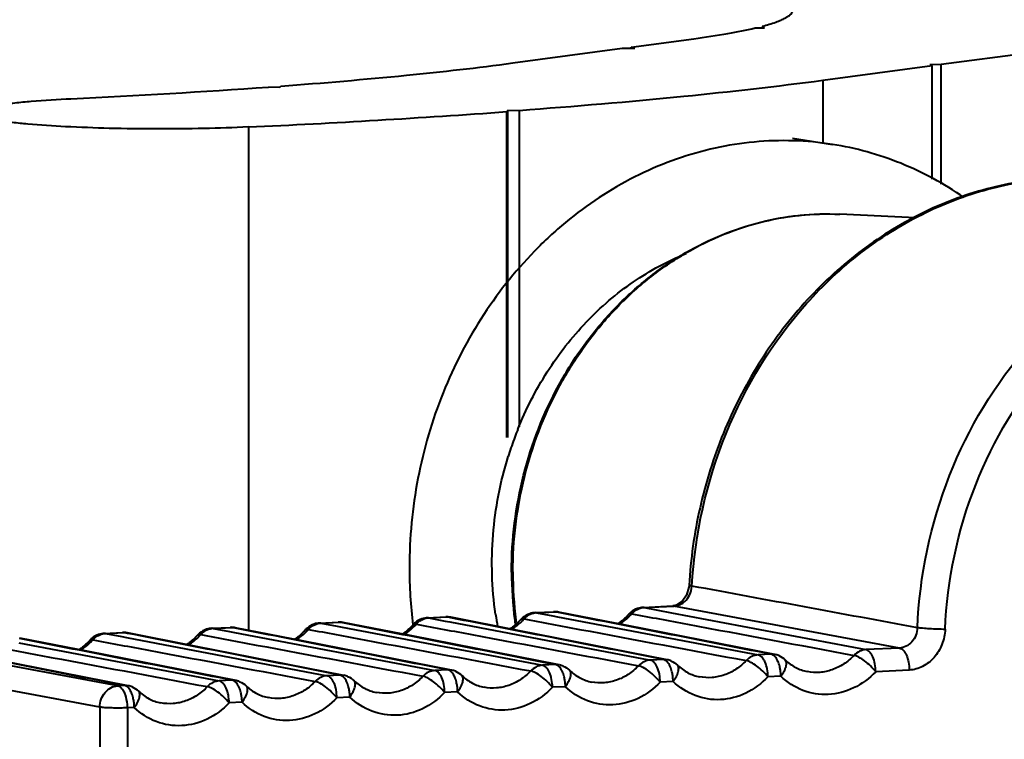
# Model space of a CAD drawing. Units: millimetres. Extents: x 4098 to 7841, y -2687 to 2606.
# Drawn here: x 6952 to 6976, y -1415 to -1398 of the extents above; entities that cross this region are included whole.
import ezdxf

# ---------------------------------------------------------------- set-up
doc = ezdxf.new("R2010")
doc.units = ezdxf.units.MM
doc.header["$LTSCALE"] = 81.675
doc.header["$PDSIZE"] = 0.01
doc.layers.get('0').update_dxf_attribs({"linetype": 'CONTINUOUS', "lineweight": 40})
doc.layers.get('Defpoints').update_dxf_attribs({"color": 27, "linetype": 'CONTINUOUS', "lineweight": 13})
doc.layers.add('dim', color=50, linetype='CONTINUOUS', lineweight=25)
doc.styles.add('ISO', font='ISOCP.SHX', dxfattribs={"bigfont": 'gbcbig.shx'})
doc.dimstyles.new('DIMSTYLE_1_4991', dxfattribs={"dimtxt": 30, "dimasz": 24, "dimexe": 7.5, "dimexo": 7.5, "dimgap": 9, "dimtad": 1, "dimdec": 0, "dimdsep": 46, "dimtxsty": 'ISO', "dimblk": '_FILLED', "dimblk1": '_FILLED', "dimblk2": '_FILLED', "dimcen": 0.09, "dimadec": 1, "dimazin": 2, "dimtp": 0.01, "dimtm": 0.01, "dimtfac": 1, "dimtmove": 0, "dimatfit": 0, "dimldrblk": '_FILLED', "dimfxl": 0, "dimtolj": 1, "dimarcsym": 0})

# ---------------------------------------------------------------- blocks, each defined once
blk = doc.blocks.new('_FILLED')
at = {"color": 0, "linetype": 'ByBlock'}
blk.add_solid([(0, 0), (-1, 0.2), (-1, -0.2)], dxfattribs=at)
blk = doc.blocks.new('*D60')
at = {"layer": 'Defpoints', "color": 0}
for p in [(6710.497, -841.556), (7010.432, -841.556), (6867.651, -1427.195)]:
    blk.add_point(p, dxfattribs=at)
at = {"layer": 'dim', "color": 0, "lineweight": -2}
for p, q in [((7002.932, -841.556), (6702.997, -841.556)), ((6710.497, -1403.195), (6710.497, -865.556)), ((6860.151, -1427.195), (6702.997, -1427.195))]:
    blk.add_line(p, q, dxfattribs=at)
at = {"layer": 'dim', "color": 0, "lineweight": -2, "xscale": 24, "yscale": 24, "zscale": 24}
for p, rotation in [((6710.497, -841.556), 90), ((6710.497, -1427.195), 270)]:
    blk.add_blockref('_FILLED', p, dxfattribs=dict(at, rotation=rotation))
at = {"layer": 'dim', "color": 0, "insert": (6661.497, -1134.375), "char_height": 30, "attachment_point": 5, "rotation": 90, "style": 'ISO'}
blk.add_mtext("\\A1;22.4''\\P569mm", dxfattribs=at)
blk = doc.blocks.new('*D61')
at = {"layer": 'Defpoints', "color": 0}
for p in [(6792.664, -1337.482), (7194.724, -1337.878), (7194.724, -1548.873)]:
    blk.add_point(p, dxfattribs=at)
at = {"layer": 'dim', "color": 0, "lineweight": -2}
for p, q in [((6792.664, -1344.982), (6792.664, -1556.373)), ((7194.724, -1345.378), (7194.724, -1556.373)), ((6816.664, -1548.873), (7170.724, -1548.873))]:
    blk.add_line(p, q, dxfattribs=at)
at = {"layer": 'dim', "color": 0, "lineweight": -2, "xscale": 24, "yscale": 24, "zscale": 24, "rotation": 180}
blk.add_blockref('_FILLED', (6792.664, -1548.873), dxfattribs=at)
at = {"layer": 'dim', "color": 0, "lineweight": -2, "xscale": 24, "yscale": 24, "zscale": 24}
blk.add_blockref('_FILLED', (7194.724, -1548.873), dxfattribs=at)
at = {"layer": 'dim', "color": 0, "insert": (6995.05, -1499.873), "char_height": 30, "attachment_point": 5, "style": 'ISO'}
blk.add_mtext("\\A1;15.7''\\P400mm", dxfattribs=at)

msp = doc.modelspace()

# ---------------------------------------------------------------- linework, layer by layer
for p, q in [((6970.062, -1397.838), (6970.282, -1397.836)), ((6970.282, -1397.836), (6970.235, -1397.795)), ((6970.235, -1397.795), (6970.235, -1397.836)), ((6981.827, -1397.759), (6974.588, -1398.731)), ((6967.04, -1398.303), (6968.563, -1398.099)), ((6967.127, -1398.331), (6967.04, -1398.303)), ((6967.04, -1398.331), (6967.04, -1398.303)), ((6964.16, -1398.69), (6966.822, -1398.333)), ((6966.822, -1398.333), (6967.127, -1398.331)), ((6974.37, -1398.76), (6971.708, -1399.117)), ((6974.588, -1398.731), (6974.311, -1398.736)), ((6974.311, -1398.736), (6974.37, -1398.76)), ((6974.37, -1401.516), (6974.37, -1398.76)), ((6974.588, -1401.641), (6974.588, -1398.731)), ((6958.206, -1399.274), (6958.489, -1399.277)), ((6958.489, -1399.277), (6958.513, -1399.252)), ((6971.708, -1399.117), (6971.708, -1400.636)), ((6964.04, -1399.848), (6964.015, -1399.874)), ((6964.015, -1407.802), (6964.015, -1399.874)), ((6964.32, -1399.851), (6964.04, -1399.848)), ((6964.04, -1407.802), (6964.04, -1399.848)), ((6964.32, -1407.544), (6964.32, -1399.851)), ((6957.72, -1400.248), (6957.72, -1412.499)), ((6970.968, -1400.52), (6971.938, -1400.673)), ((6973.965, -1402.462), (6972.118, -1402.371)), ((6964.127, -1411.083), (6964.127, -1411.068)), ((6968.445, -1411.447), (6968.389, -1411.64)), ((6968.449, -1411.404), (6968.445, -1411.447)), ((6968.449, -1411.404), (6968.516, -1411.422)), ((6968.389, -1411.64), (6968.281, -1411.795)), ((6967.328, -1411.941), (6968.052, -1411.906)), ((6967.328, -1411.941), (6967.356, -1411.943)), ((6967.356, -1411.943), (6968.08, -1411.909)), ((6967.356, -1411.943), (6968.021, -1412.07)), ((6968.144, -1411.887), (6968.051, -1411.906)), ((6968.052, -1411.906), (6968.08, -1411.909)), ((6973.571, -1412.931), (6968.08, -1411.909)), ((6968.281, -1411.795), (6968.144, -1411.887)), ((6962.08, -1412.195), (6962.526, -1412.173)), ((6962.08, -1412.195), (6962.108, -1412.197)), ((6962.108, -1412.197), (6962.555, -1412.175)), ((6962.108, -1412.197), (6962.508, -1412.273)), ((6962.526, -1412.173), (6962.647, -1412.182)), ((6962.645, -1412.193), (6962.555, -1412.175)), ((6964.32, -1412.51), (6962.647, -1412.182)), ((6964.704, -1412.068), (6965.15, -1412.047)), ((6964.704, -1412.068), (6964.732, -1412.07)), ((6964.732, -1412.07), (6965.179, -1412.049)), ((6964.732, -1412.07), (6965.131, -1412.146)), ((6965.131, -1412.146), (6965.249, -1412.169)), ((6965.15, -1412.047), (6965.271, -1412.055)), ((6965.269, -1412.066), (6965.179, -1412.049)), ((6965.249, -1412.169), (6970.131, -1413.097)), ((6966.944, -1412.384), (6965.271, -1412.055)), ((6968.021, -1412.07), (6972.754, -1412.97)), ((6956.832, -1412.448), (6957.279, -1412.427)), ((6956.832, -1412.448), (6956.861, -1412.451)), ((6956.861, -1412.451), (6957.307, -1412.429)), ((6956.861, -1412.451), (6957.26, -1412.526)), ((6957.279, -1412.427), (6957.307, -1412.429)), ((6957.307, -1412.429), (6957.399, -1412.436)), ((6957.397, -1412.447), (6957.307, -1412.429)), ((6959.072, -1412.764), (6957.399, -1412.436)), ((6959.456, -1412.322), (6959.903, -1412.3)), ((6959.456, -1412.322), (6959.484, -1412.324)), ((6959.484, -1412.324), (6959.931, -1412.302)), ((6959.484, -1412.324), (6959.884, -1412.4)), ((6959.884, -1412.4), (6960.001, -1412.422)), ((6959.903, -1412.3), (6959.931, -1412.302)), ((6959.931, -1412.302), (6960.023, -1412.309)), ((6960.021, -1412.32), (6959.931, -1412.302)), ((6960.001, -1412.422), (6964.883, -1413.35)), ((6961.696, -1412.637), (6960.023, -1412.309)), ((6962.508, -1412.273), (6962.625, -1412.295)), ((6962.625, -1412.295), (6967.507, -1413.224)), ((6970.538, -1413.088), (6966.944, -1412.384)), ((6953.825, -1413.017), (6952.151, -1412.689)), ((6954.208, -1412.575), (6954.655, -1412.554)), ((6954.208, -1412.575), (6954.237, -1412.577)), ((6954.237, -1412.577), (6954.683, -1412.556)), ((6954.237, -1412.577), (6954.636, -1412.653)), ((6954.636, -1412.653), (6954.754, -1412.676)), ((6954.655, -1412.554), (6954.683, -1412.556)), ((6954.683, -1412.556), (6954.775, -1412.562)), ((6954.773, -1412.573), (6954.683, -1412.556)), ((6954.754, -1412.676), (6959.635, -1413.604)), ((6956.448, -1412.891), (6954.775, -1412.562)), ((6957.26, -1412.526), (6957.378, -1412.549)), ((6957.378, -1412.549), (6962.259, -1413.477)), ((6965.29, -1413.342), (6961.696, -1412.637)), ((6967.914, -1413.215), (6964.32, -1412.51)), ((6954.538, -1413.85), (6949.037, -1412.829)), ((6952.13, -1412.802), (6957.011, -1413.731)), ((6960.043, -1413.595), (6956.448, -1412.891)), ((6962.666, -1413.469), (6959.072, -1412.764)), ((6973.571, -1412.931), (6972.754, -1412.97)), ((6954.795, -1413.849), (6951.201, -1413.144)), ((6957.419, -1413.722), (6953.825, -1413.017)), ((6970.446, -1413.082), (6970.131, -1413.097)), ((6970.538, -1413.088), (6970.446, -1413.082)), ((6954.1, -1414.369), (6948.599, -1413.348)), ((6965.198, -1413.335), (6964.883, -1413.35)), ((6965.29, -1413.342), (6965.198, -1413.335)), ((6967.822, -1413.208), (6967.507, -1413.224)), ((6967.914, -1413.215), (6967.822, -1413.208)), ((6968.164, -1413.345), (6968.164, -1413.345)), ((6970.788, -1413.218), (6970.788, -1413.218)), ((6959.951, -1413.589), (6959.635, -1413.604)), ((6960.043, -1413.595), (6959.951, -1413.589)), ((6962.574, -1413.462), (6962.259, -1413.477)), ((6962.666, -1413.469), (6962.574, -1413.462)), ((6962.916, -1413.598), (6962.916, -1413.598)), ((6965.54, -1413.472), (6965.54, -1413.472)), ((6970.684, -1413.617), (6970.369, -1413.632)), ((6973.81, -1413.466), (6972.993, -1413.506)), ((6954.703, -1413.842), (6954.538, -1413.85)), ((6954.795, -1413.849), (6954.703, -1413.842)), ((6957.327, -1413.715), (6957.011, -1413.731)), ((6957.419, -1413.722), (6957.327, -1413.715)), ((6957.669, -1413.852), (6957.669, -1413.852)), ((6960.292, -1413.725), (6960.292, -1413.725)), ((6965.437, -1413.871), (6965.121, -1413.886)), ((6968.06, -1413.744), (6967.745, -1413.759)), ((6955.045, -1413.979), (6955.045, -1413.979)), ((6960.189, -1414.124), (6959.873, -1414.139)), ((6962.813, -1413.997), (6962.497, -1414.013)), ((6954.1, -1414.369), (6954.1, -1423.352)), ((6954.941, -1414.378), (6954.776, -1414.386)), ((6954.776, -1414.386), (6954.776, -1423.369)), ((6957.565, -1414.251), (6957.249, -1414.266))]:
    msp.add_line(p, q)
for centre, radius, start, end in [((6943.892, -1198.671), 201.114, 272.70988, 274.08156), ((6946.37, -1156.145), 244.367, 272.66213, 274.14077), ((6972.314, -1410.829), 8.656, 158.4915, 159.8564), ((6972.297, -1410.822), 8.637, 158.1707, 158.4912), ((6972.379, -1410.852), 8.725, 159.86, 162.7899), ((6972.892, -1410.975), 11.253, 179.9958, 187.0975), ((6973.501, -1411.07), 9.373, 180.0777, 187.2732), ((6973.57, -1411.081), 9.412, 179.9915, 187.1623), ((6967.352, -1412.444), 0.503, 92.8136, 108.5593), ((6967.375, -1412.327), 0.384, 92.8292, 96.8853), ((6968.062, -1411.513), 0.396, 272.658, 279.9874), ((6962.105, -1412.697), 0.503, 92.8136, 108.5593), ((6962.127, -1412.58), 0.384, 92.8292, 96.8853), ((6962.551, -1412.673), 0.5, 89.5176, 92.7651), ((6962.55, -1412.674), 0.501, 78.9112, 89.5061), ((6972.091, -1410.903), 8.439, 188.2023, 190.3095), ((6964.73, -1412.57), 0.503, 130.9698, 138.705), ((6963.464, -1411.376), 1.284, 315.6278, 318.7308), ((6964.728, -1412.571), 0.503, 92.8136, 108.5593), ((6964.751, -1412.454), 0.384, 92.8292, 96.8853), ((6965.174, -1412.546), 0.5, 89.5176, 92.7651), ((6965.174, -1412.547), 0.501, 78.9112, 89.5061), ((6967.354, -1412.443), 0.503, 130.9698, 138.705), ((6967.007, -1412.139), 0.0418, 128.2506, 138.7006), ((6966.088, -1411.249), 1.284, 315.6278, 318.7308), ((6956.857, -1412.951), 0.503, 92.8136, 108.5593), ((6956.879, -1412.834), 0.384, 92.8292, 96.8853), ((6957.303, -1412.927), 0.5, 89.5176, 92.7651), ((6957.303, -1412.927), 0.501, 78.9112, 89.5061), ((6959.482, -1412.823), 0.503, 130.9698, 138.705), ((6959.481, -1412.824), 0.503, 92.8136, 108.5593), ((6959.503, -1412.707), 0.384, 92.8292, 96.8853), ((6959.927, -1412.8), 0.5, 89.5176, 92.7651), ((6959.927, -1412.801), 0.501, 78.9112, 89.5061), ((6962.106, -1412.696), 0.503, 130.9698, 138.705), ((6961.76, -1412.392), 0.0418, 128.2506, 138.7006), ((6960.84, -1411.503), 1.284, 315.6278, 318.7308), ((6963.55, -1411.487), 1.143, 300.2151, 301.4157), ((6973.394, -1411.082), 9.266, 187.2798, 187.7604), ((6973.469, -1411.093), 9.311, 187.1687, 187.5056), ((6964.383, -1412.265), 0.0418, 128.2506, 138.7006), ((6966.174, -1411.361), 1.143, 300.2151, 301.4157), ((6954.234, -1413.077), 0.503, 130.9698, 138.705), ((6954.233, -1413.078), 0.503, 92.8136, 108.5593), ((6954.256, -1412.961), 0.384, 92.8292, 96.8853), ((6954.679, -1413.053), 0.5, 89.5176, 92.7651), ((6954.679, -1413.054), 0.501, 78.9112, 89.5061), ((6956.858, -1412.95), 0.503, 130.9698, 138.705), ((6956.512, -1412.646), 0.0418, 128.2506, 138.7006), ((6955.593, -1411.756), 1.284, 315.6278, 318.7308), ((6959.136, -1412.519), 0.0418, 128.2506, 138.7006), ((6958.217, -1411.63), 1.284, 315.6278, 318.7308), ((6960.926, -1411.614), 1.143, 300.2151, 301.4157), ((6953.888, -1412.772), 0.0418, 128.2506, 138.7006), ((6952.969, -1411.883), 1.284, 315.6278, 318.7308), ((6955.679, -1411.868), 1.143, 300.2151, 301.4157), ((6958.303, -1411.741), 1.143, 300.2151, 301.4157), ((6953.055, -1411.994), 1.143, 300.2151, 301.4157), ((6970.441, -1413.58), 0.502, 67.7387, 78.8929), ((6965.194, -1413.834), 0.502, 67.7387, 78.8929), ((6967.818, -1413.707), 0.502, 67.7387, 78.8929), ((6959.946, -1414.087), 0.502, 67.7387, 78.8929), ((6962.57, -1413.961), 0.502, 67.7387, 78.8929), ((6954.698, -1414.341), 0.502, 67.7387, 78.8929), ((6957.322, -1414.214), 0.502, 67.7387, 78.8929)]:
    msp.add_arc(centre, radius, start, end)
for points, knots in [([(6970.235, -1397.795), (6970.345, -1397.766), (6970.498, -1397.721), (6970.683, -1397.649), (6970.789, -1397.599), (6970.872, -1397.548), (6970.933, -1397.497), (6970.973, -1397.445), (6970.983, -1397.406), (6970.983, -1397.388)], [0, 0, 0, 0, 0.38339, 0.539217, 0.671457, 0.780893, 0.869276, 0.940079, 1, 1, 1, 1]), ([(6968.563, -1398.099), (6968.841, -1398.062), (6969.343, -1397.987), (6969.841, -1397.89), (6970.062, -1397.838)], [0, 0, 0, 0, 0.55382, 1, 1, 1, 1]), ([(6958.513, -1399.252), (6959.532, -1399.176), (6961.417, -1399.016), (6963.298, -1398.806), (6964.16, -1398.69)], [0, 0, 0, 0, 0.540268, 1, 1, 1, 1]), ([(6971.708, -1399.117), (6970.581, -1399.268), (6968.121, -1399.544), (6965.654, -1399.752), (6964.32, -1399.851)], [0, 0, 0, 0, 0.459573, 1, 1, 1, 1]), ([(6951.06, -1399.904), (6951.06, -1399.882), (6951.098, -1399.849), (6951.155, -1399.822), (6951.226, -1399.797), (6951.315, -1399.773), (6951.471, -1399.738), (6951.711, -1399.698), (6952.05, -1399.656), (6952.62, -1399.603), (6953.078, -1399.575), (6953.4, -1399.56)], [0, 0, 0, 0, 0.027584, 0.051138, 0.082196, 0.120923, 0.16728, 0.282384, 0.425818, 0.595242, 1, 1, 1, 1]), ([(6957.72, -1400.248), (6957.36, -1400.265), (6956.614, -1400.289), (6955.485, -1400.3), (6954.36, -1400.286), (6953.316, -1400.248), (6952.528, -1400.197), (6951.99, -1400.144), (6951.671, -1400.103), (6951.446, -1400.064), (6951.299, -1400.031), (6951.216, -1400.007), (6951.149, -1399.982), (6951.095, -1399.956), (6951.06, -1399.925), (6951.06, -1399.904)], [0, 0, 0, 0, 0.161364, 0.33332, 0.504526, 0.663642, 0.800176, 0.857113, 0.905226, 0.943783, 0.959306, 0.972275, 0.98269, 0.990607, 1, 1, 1, 1]), ([(6971.938, -1400.672), (6971.624, -1400.623), (6970.988, -1400.564), (6970.029, -1400.595), (6969.075, -1400.745), (6968.136, -1401.012), (6967.224, -1401.394), (6966.351, -1401.884), (6965.526, -1402.479), (6964.498, -1403.404), (6963.385, -1404.785), (6962.393, -1406.698), (6961.779, -1408.791), (6961.639, -1410.247), (6961.639, -1410.974)], [0, 0, 0, 0, 0.057805, 0.115827, 0.174269, 0.233312, 0.2931, 0.353741, 0.415296, 0.477782, 0.605228, 0.735574, 0.867645, 1, 1, 1, 1]), ([(6975.141, -1401.961), (6974.899, -1401.795), (6974.401, -1401.489), (6973.61, -1401.118), (6972.787, -1400.839), (6972.222, -1400.717), (6971.938, -1400.672)], [0, 0, 0, 0, 0.252551, 0.502951, 0.751858, 1, 1, 1, 1]), ([(6977.39, -1401.493), (6976.823, -1401.521), (6975.68, -1401.7), (6974.046, -1402.321), (6972.536, -1403.271), (6971.202, -1404.512), (6970.09, -1406.001), (6969.234, -1407.684), (6968.664, -1409.504), (6968.486, -1410.769), (6968.449, -1411.404)], [0, 0, 0, 0, 0.117033, 0.23604, 0.357608, 0.482012, 0.609096, 0.738336, 0.868978, 1, 1, 1, 1]), ([(6968.516, -1411.422), (6968.589, -1410.155), (6969.145, -1407.657), (6970.803, -1404.948), (6972.585, -1403.279), (6974.082, -1402.329), (6975.7, -1401.707), (6976.83, -1401.526), (6977.391, -1401.497)], [0, 0, 0, 0, 0.262508, 0.519116, 0.643738, 0.765184, 0.883723, 1, 1, 1, 1]), ([(6968.263, -1403.381), (6968.557, -1403.202), (6969.166, -1402.888), (6970.13, -1402.556), (6971.12, -1402.374), (6971.787, -1402.355), (6972.118, -1402.371)], [0, 0, 0, 0, 0.255461, 0.506678, 0.754485, 1, 1, 1, 1]), ([(6968.367, -1403.307), (6968.937, -1402.977), (6970.158, -1402.473), (6971.475, -1402.34), (6972.118, -1402.371)], [0, 0, 0, 0, 0.505744, 1, 1, 1, 1]), ([(6974.008, -1412.436), (6974.062, -1411.175), (6974.584, -1408.681), (6976.21, -1405.971), (6977.974, -1404.3), (6979.461, -1403.35), (6981.069, -1402.731), (6982.194, -1402.552), (6982.752, -1402.525)], [0, 0, 0, 0, 0.262436, 0.519157, 0.643829, 0.765282, 0.883789, 1, 1, 1, 1]), ([(6974.684, -1412.473), (6974.734, -1411.276), (6975.231, -1408.907), (6976.776, -1406.334), (6978.452, -1404.746), (6979.864, -1403.844), (6981.392, -1403.256), (6982.46, -1403.086), (6982.99, -1403.061)], [0, 0, 0, 0, 0.262436, 0.519156, 0.643827, 0.76528, 0.883788, 1, 1, 1, 1]), ([(6964.127, -1411.068), (6964.127, -1410.28), (6964.324, -1408.704), (6965.041, -1406.86), (6965.87, -1405.547), (6966.603, -1404.669), (6967.434, -1403.91), (6968.049, -1403.491), (6968.367, -1403.307)], [0, 0, 0, 0, 0.255954, 0.510165, 0.635585, 0.75916, 0.880658, 1, 1, 1, 1]), ([(6964.279, -1407.611), (6964.474, -1407.123), (6964.95, -1406.191), (6965.75, -1405.165), (6966.488, -1404.466), (6967.082, -1404.01), (6967.711, -1403.625), (6968.153, -1403.417), (6968.377, -1403.326)], [0, 0, 0, 0, 0.258954, 0.512524, 0.636998, 0.759717, 0.88069, 1, 1, 1, 1]), ([(6964.158, -1411.08), (6964.158, -1410.303), (6964.348, -1408.75), (6965.042, -1406.929), (6965.844, -1405.626), (6966.553, -1404.752), (6967.358, -1403.992), (6967.954, -1403.568), (6968.263, -1403.381)], [0, 0, 0, 0, 0.25614, 0.510546, 0.636006, 0.759555, 0.880922, 1, 1, 1, 1]), ([(6963.738, -1412.107), (6963.646, -1411.47), (6963.607, -1410.168), (6963.853, -1408.889), (6964.045, -1408.271)], [0, 0, 0, 0, 0.498683, 1, 1, 1, 1]), ([(6968.295, -1411.835), (6968.312, -1411.823), (6968.379, -1411.771), (6968.431, -1411.701), (6968.459, -1411.643)], [0, 0, 0, 0, 0.245004, 1, 1, 1, 1]), ([(6967.143, -1412.017), (6967.157, -1412.007), (6967.214, -1411.973), (6967.28, -1411.952), (6967.329, -1411.946)], [0, 0, 0, 0, 0.256423, 1, 1, 1, 1]), ([(6968.13, -1411.903), (6968.145, -1411.9), (6968.203, -1411.887), (6968.258, -1411.86), (6968.295, -1411.835)], [0, 0, 0, 0, 0.24683, 1, 1, 1, 1]), ([(6961.895, -1412.271), (6961.909, -1412.261), (6961.967, -1412.226), (6962.032, -1412.205), (6962.081, -1412.199)], [0, 0, 0, 0, 0.256423, 1, 1, 1, 1]), ([(6964.358, -1412.233), (6964.362, -1412.229), (6964.384, -1412.218), (6964.41, -1412.22), (6964.43, -1412.223)], [0, 0, 0, 0, 0.202423, 1, 1, 1, 1]), ([(6964.43, -1412.223), (6964.881, -1412.307), (6966.685, -1412.645), (6968.488, -1412.982), (6969.841, -1413.236)], [0, 0, 0, 0, 0.250082, 1, 1, 1, 1]), ([(6964.519, -1412.144), (6964.533, -1412.134), (6964.59, -1412.1), (6964.656, -1412.078), (6964.705, -1412.073)], [0, 0, 0, 0, 0.256423, 1, 1, 1, 1]), ([(6966.71, -1412.339), (6966.734, -1412.324), (6966.831, -1412.258), (6966.917, -1412.178), (6966.976, -1412.111)], [0, 0, 0, 0, 0.24287, 1, 1, 1, 1]), ([(6966.77, -1412.336), (6966.791, -1412.323), (6966.876, -1412.268), (6966.953, -1412.202), (6967.006, -1412.147)], [0, 0, 0, 0, 0.247191, 1, 1, 1, 1]), ([(6966.981, -1412.106), (6966.985, -1412.103), (6967.008, -1412.091), (6967.034, -1412.093), (6967.054, -1412.096)], [0, 0, 0, 0, 0.202423, 1, 1, 1, 1]), ([(6967.054, -1412.096), (6967.505, -1412.181), (6969.308, -1412.518), (6971.112, -1412.856), (6972.465, -1413.109)], [0, 0, 0, 0, 0.250082, 1, 1, 1, 1]), ([(6956.648, -1412.524), (6956.662, -1412.514), (6956.719, -1412.48), (6956.784, -1412.459), (6956.833, -1412.453)], [0, 0, 0, 0, 0.256423, 1, 1, 1, 1]), ([(6959.272, -1412.397), (6959.286, -1412.388), (6959.343, -1412.353), (6959.408, -1412.332), (6959.457, -1412.326)], [0, 0, 0, 0, 0.256423, 1, 1, 1, 1]), ([(6961.462, -1412.593), (6961.486, -1412.578), (6961.583, -1412.512), (6961.67, -1412.431), (6961.728, -1412.365)], [0, 0, 0, 0, 0.24287, 1, 1, 1, 1]), ([(6961.522, -1412.59), (6961.544, -1412.577), (6961.628, -1412.521), (6961.705, -1412.455), (6961.759, -1412.401)], [0, 0, 0, 0, 0.247191, 1, 1, 1, 1]), ([(6961.734, -1412.359), (6961.738, -1412.356), (6961.76, -1412.344), (6961.786, -1412.347), (6961.806, -1412.35)], [0, 0, 0, 0, 0.202423, 1, 1, 1, 1]), ([(6961.806, -1412.35), (6962.257, -1412.434), (6964.061, -1412.771), (6965.864, -1413.109), (6967.217, -1413.363)], [0, 0, 0, 0, 0.250082, 1, 1, 1, 1]), ([(6964.086, -1412.466), (6964.11, -1412.451), (6964.207, -1412.385), (6964.294, -1412.304), (6964.352, -1412.238)], [0, 0, 0, 0, 0.24287, 1, 1, 1, 1]), ([(6964.146, -1412.463), (6964.168, -1412.45), (6964.252, -1412.395), (6964.329, -1412.329), (6964.382, -1412.274)], [0, 0, 0, 0, 0.247191, 1, 1, 1, 1]), ([(6974.008, -1412.436), (6974.006, -1412.499), (6973.981, -1412.623), (6973.885, -1412.784), (6973.743, -1412.897), (6973.628, -1412.928), (6973.571, -1412.931)], [0, 0, 0, 0, 0.262577, 0.519262, 0.764841, 1, 1, 1, 1]), ([(6974.683, -1412.476), (6974.558, -1412.475), (6974.375, -1412.469), (6974.15, -1412.452), (6974.05, -1412.442), (6974.008, -1412.436)], [0, 0, 0, 0, 0.555686, 0.811215, 1, 1, 1, 1]), ([(6954.024, -1412.651), (6954.038, -1412.641), (6954.095, -1412.607), (6954.16, -1412.586), (6954.21, -1412.58)], [0, 0, 0, 0, 0.256423, 1, 1, 1, 1]), ([(6956.214, -1412.846), (6956.238, -1412.831), (6956.335, -1412.765), (6956.422, -1412.685), (6956.481, -1412.618)], [0, 0, 0, 0, 0.24287, 1, 1, 1, 1]), ([(6956.275, -1412.843), (6956.296, -1412.83), (6956.38, -1412.775), (6956.458, -1412.709), (6956.511, -1412.655)], [0, 0, 0, 0, 0.247191, 1, 1, 1, 1]), ([(6956.486, -1412.613), (6956.49, -1412.61), (6956.512, -1412.598), (6956.539, -1412.6), (6956.558, -1412.604)], [0, 0, 0, 0, 0.202423, 1, 1, 1, 1]), ([(6956.558, -1412.604), (6957.009, -1412.688), (6958.813, -1413.025), (6960.617, -1413.363), (6961.969, -1413.616)], [0, 0, 0, 0, 0.250082, 1, 1, 1, 1]), ([(6958.838, -1412.72), (6958.862, -1412.705), (6958.959, -1412.638), (6959.046, -1412.558), (6959.104, -1412.491)], [0, 0, 0, 0, 0.24287, 1, 1, 1, 1]), ([(6958.899, -1412.717), (6958.92, -1412.704), (6959.004, -1412.648), (6959.082, -1412.582), (6959.135, -1412.528)], [0, 0, 0, 0, 0.247191, 1, 1, 1, 1]), ([(6959.11, -1412.486), (6959.114, -1412.483), (6959.136, -1412.471), (6959.163, -1412.473), (6959.182, -1412.477)], [0, 0, 0, 0, 0.202423, 1, 1, 1, 1]), ([(6959.182, -1412.477), (6959.633, -1412.561), (6961.437, -1412.898), (6963.24, -1413.236), (6964.593, -1413.489)], [0, 0, 0, 0, 0.250082, 1, 1, 1, 1]), ([(6974.684, -1412.473), (6974.678, -1412.599), (6974.626, -1412.849), (6974.434, -1413.171), (6974.152, -1413.397), (6973.922, -1413.461), (6973.81, -1413.466)], [0, 0, 0, 0, 0.263099, 0.520426, 0.766004, 1, 1, 1, 1]), ([(6951.31, -1412.857), (6951.761, -1412.941), (6953.565, -1413.278), (6955.369, -1413.616), (6956.721, -1413.87)], [0, 0, 0, 0, 0.250082, 1, 1, 1, 1]), ([(6953.59, -1412.973), (6953.615, -1412.958), (6953.711, -1412.892), (6953.798, -1412.811), (6953.857, -1412.745)], [0, 0, 0, 0, 0.24287, 1, 1, 1, 1]), ([(6953.651, -1412.97), (6953.672, -1412.957), (6953.757, -1412.902), (6953.834, -1412.836), (6953.887, -1412.781)], [0, 0, 0, 0, 0.247191, 1, 1, 1, 1]), ([(6953.862, -1412.74), (6953.866, -1412.736), (6953.888, -1412.725), (6953.915, -1412.727), (6953.934, -1412.73)], [0, 0, 0, 0, 0.202423, 1, 1, 1, 1]), ([(6953.934, -1412.73), (6954.385, -1412.815), (6956.189, -1413.152), (6957.993, -1413.489), (6959.345, -1413.743)], [0, 0, 0, 0, 0.250082, 1, 1, 1, 1]), ([(6973.571, -1412.931), (6973.606, -1412.937), (6973.658, -1412.973), (6973.707, -1413.04), (6973.757, -1413.135), (6973.798, -1413.279), (6973.81, -1413.402), (6973.81, -1413.466)], [0, 0, 0, 0, 0.17222, 0.280739, 0.404508, 0.689325, 1, 1, 1, 1]), ([(6970.131, -1413.097), (6970.077, -1413.099), (6969.969, -1413.128), (6969.879, -1413.195), (6969.841, -1413.236)], [0, 0, 0, 0, 0.487868, 1, 1, 1, 1]), ([(6970.369, -1413.632), (6970.369, -1413.568), (6970.357, -1413.445), (6970.316, -1413.301), (6970.266, -1413.206), (6970.217, -1413.14), (6970.165, -1413.104), (6970.131, -1413.097)], [0, 0, 0, 0, 0.310678, 0.595511, 0.719278, 0.82779, 1, 1, 1, 1]), ([(6970.518, -1413.118), (6970.512, -1413.113), (6970.491, -1413.097), (6970.465, -1413.085), (6970.446, -1413.082)], [0, 0, 0, 0, 0.27171, 1, 1, 1, 1]), ([(6970.614, -1413.256), (6970.608, -1413.242), (6970.583, -1413.191), (6970.549, -1413.144), (6970.518, -1413.118)], [0, 0, 0, 0, 0.281698, 1, 1, 1, 1]), ([(6972.465, -1413.109), (6972.39, -1413.188), (6972.225, -1413.327), (6971.939, -1413.471), (6971.634, -1413.536), (6971.428, -1413.524), (6971.329, -1413.505)], [0, 0, 0, 0, 0.260038, 0.512526, 0.758017, 1, 1, 1, 1]), ([(6972.754, -1412.97), (6972.701, -1412.973), (6972.592, -1413.002), (6972.503, -1413.069), (6972.465, -1413.109)], [0, 0, 0, 0, 0.487868, 1, 1, 1, 1]), ([(6972.993, -1413.506), (6972.953, -1413.457), (6972.867, -1413.364), (6972.728, -1413.245), (6972.595, -1413.156), (6972.505, -1413.116), (6972.465, -1413.109)], [0, 0, 0, 0, 0.281986, 0.566813, 0.816313, 1, 1, 1, 1]), ([(6972.993, -1413.506), (6972.993, -1413.441), (6972.981, -1413.318), (6972.94, -1413.175), (6972.89, -1413.079), (6972.84, -1413.013), (6972.789, -1412.977), (6972.754, -1412.97)], [0, 0, 0, 0, 0.310678, 0.595511, 0.719278, 0.82779, 1, 1, 1, 1]), ([(6964.883, -1413.35), (6964.83, -1413.353), (6964.721, -1413.382), (6964.632, -1413.449), (6964.593, -1413.489)], [0, 0, 0, 0, 0.487868, 1, 1, 1, 1]), ([(6965.121, -1413.886), (6965.121, -1413.822), (6965.11, -1413.699), (6965.068, -1413.555), (6965.019, -1413.46), (6964.969, -1413.393), (6964.918, -1413.357), (6964.883, -1413.35)], [0, 0, 0, 0, 0.310678, 0.595511, 0.719278, 0.82779, 1, 1, 1, 1]), ([(6965.27, -1413.371), (6965.264, -1413.367), (6965.243, -1413.351), (6965.218, -1413.339), (6965.198, -1413.335)], [0, 0, 0, 0, 0.27171, 1, 1, 1, 1]), ([(6965.367, -1413.51), (6965.36, -1413.495), (6965.335, -1413.445), (6965.301, -1413.397), (6965.27, -1413.371)], [0, 0, 0, 0, 0.281698, 1, 1, 1, 1]), ([(6967.217, -1413.363), (6967.142, -1413.441), (6966.977, -1413.581), (6966.692, -1413.724), (6966.386, -1413.789), (6966.18, -1413.777), (6966.081, -1413.758)], [0, 0, 0, 0, 0.260038, 0.512526, 0.758017, 1, 1, 1, 1]), ([(6967.507, -1413.224), (6967.453, -1413.226), (6967.345, -1413.255), (6967.255, -1413.322), (6967.217, -1413.363)], [0, 0, 0, 0, 0.487868, 1, 1, 1, 1]), ([(6967.745, -1413.759), (6967.705, -1413.71), (6967.619, -1413.617), (6967.481, -1413.498), (6967.347, -1413.41), (6967.257, -1413.37), (6967.217, -1413.363)], [0, 0, 0, 0, 0.281986, 0.566813, 0.816313, 1, 1, 1, 1]), ([(6967.745, -1413.759), (6967.745, -1413.695), (6967.733, -1413.572), (6967.692, -1413.428), (6967.643, -1413.333), (6967.593, -1413.266), (6967.542, -1413.23), (6967.507, -1413.224)], [0, 0, 0, 0, 0.310678, 0.595511, 0.719278, 0.82779, 1, 1, 1, 1]), ([(6967.894, -1413.245), (6967.888, -1413.24), (6967.867, -1413.224), (6967.841, -1413.212), (6967.822, -1413.208)], [0, 0, 0, 0, 0.27171, 1, 1, 1, 1]), ([(6967.99, -1413.383), (6967.984, -1413.368), (6967.959, -1413.318), (6967.925, -1413.271), (6967.894, -1413.245)], [0, 0, 0, 0, 0.281698, 1, 1, 1, 1]), ([(6968.042, -1413.552), (6968.039, -1413.537), (6968.027, -1413.479), (6968.008, -1413.423), (6967.99, -1413.383)], [0, 0, 0, 0, 0.26347, 1, 1, 1, 1]), ([(6968.06, -1413.744), (6968.09, -1413.705), (6968.139, -1413.628), (6968.182, -1413.529), (6968.196, -1413.456), (6968.197, -1413.401), (6968.181, -1413.361), (6968.164, -1413.345)], [0, 0, 0, 0, 0.335942, 0.619787, 0.737111, 0.837747, 1, 1, 1, 1]), ([(6968.164, -1413.345), (6968.24, -1413.418), (6968.409, -1413.542), (6968.606, -1413.612), (6968.705, -1413.631)], [0, 0, 0, 0, 0.511804, 1, 1, 1, 1]), ([(6969.841, -1413.236), (6969.766, -1413.315), (6969.601, -1413.454), (6969.316, -1413.597), (6969.01, -1413.662), (6968.804, -1413.651), (6968.705, -1413.631)], [0, 0, 0, 0, 0.260038, 0.512526, 0.758017, 1, 1, 1, 1]), ([(6970.369, -1413.632), (6970.329, -1413.583), (6970.243, -1413.491), (6970.105, -1413.371), (6969.971, -1413.283), (6969.881, -1413.243), (6969.841, -1413.236)], [0, 0, 0, 0, 0.281986, 0.566813, 0.816313, 1, 1, 1, 1]), ([(6970.666, -1413.425), (6970.663, -1413.41), (6970.651, -1413.352), (6970.632, -1413.296), (6970.614, -1413.256)], [0, 0, 0, 0, 0.26347, 1, 1, 1, 1]), ([(6970.684, -1413.617), (6970.684, -1413.569), (6970.68, -1413.504), (6970.669, -1413.441), (6970.666, -1413.425)], [0, 0, 0, 0, 0.752891, 1, 1, 1, 1]), ([(6970.684, -1413.617), (6970.714, -1413.578), (6970.763, -1413.502), (6970.806, -1413.402), (6970.82, -1413.329), (6970.821, -1413.274), (6970.805, -1413.235), (6970.788, -1413.218)], [0, 0, 0, 0, 0.335942, 0.619787, 0.737111, 0.837747, 1, 1, 1, 1]), ([(6970.788, -1413.218), (6970.864, -1413.291), (6971.033, -1413.415), (6971.23, -1413.485), (6971.329, -1413.505)], [0, 0, 0, 0, 0.511804, 1, 1, 1, 1]), ([(6959.635, -1413.604), (6959.582, -1413.607), (6959.473, -1413.635), (6959.384, -1413.702), (6959.345, -1413.743)], [0, 0, 0, 0, 0.487868, 1, 1, 1, 1]), ([(6959.873, -1414.139), (6959.873, -1414.075), (6959.862, -1413.952), (6959.821, -1413.808), (6959.771, -1413.713), (6959.721, -1413.647), (6959.67, -1413.611), (6959.635, -1413.604)], [0, 0, 0, 0, 0.310678, 0.595511, 0.719278, 0.82779, 1, 1, 1, 1]), ([(6960.022, -1413.625), (6960.017, -1413.62), (6959.995, -1413.604), (6959.97, -1413.592), (6959.951, -1413.589)], [0, 0, 0, 0, 0.27171, 1, 1, 1, 1]), ([(6960.119, -1413.763), (6960.112, -1413.749), (6960.087, -1413.698), (6960.054, -1413.651), (6960.022, -1413.625)], [0, 0, 0, 0, 0.281698, 1, 1, 1, 1]), ([(6961.969, -1413.616), (6961.895, -1413.695), (6961.73, -1413.835), (6961.444, -1413.978), (6961.139, -1414.043), (6960.933, -1414.031), (6960.833, -1414.012)], [0, 0, 0, 0, 0.260038, 0.512526, 0.758017, 1, 1, 1, 1]), ([(6962.259, -1413.477), (6962.206, -1413.48), (6962.097, -1413.509), (6962.008, -1413.576), (6961.969, -1413.616)], [0, 0, 0, 0, 0.487868, 1, 1, 1, 1]), ([(6962.497, -1414.013), (6962.458, -1413.964), (6962.371, -1413.871), (6962.233, -1413.752), (6962.1, -1413.663), (6962.01, -1413.623), (6961.969, -1413.616)], [0, 0, 0, 0, 0.281986, 0.566813, 0.816313, 1, 1, 1, 1]), ([(6962.497, -1414.013), (6962.497, -1413.949), (6962.486, -1413.825), (6962.445, -1413.682), (6962.395, -1413.586), (6962.345, -1413.52), (6962.294, -1413.484), (6962.259, -1413.477)], [0, 0, 0, 0, 0.310678, 0.595511, 0.719278, 0.82779, 1, 1, 1, 1]), ([(6962.646, -1413.498), (6962.641, -1413.494), (6962.619, -1413.477), (6962.594, -1413.466), (6962.574, -1413.462)], [0, 0, 0, 0, 0.27171, 1, 1, 1, 1]), ([(6962.743, -1413.636), (6962.736, -1413.622), (6962.711, -1413.572), (6962.677, -1413.524), (6962.646, -1413.498)], [0, 0, 0, 0, 0.281698, 1, 1, 1, 1]), ([(6962.795, -1413.806), (6962.792, -1413.79), (6962.779, -1413.733), (6962.761, -1413.676), (6962.743, -1413.636)], [0, 0, 0, 0, 0.26347, 1, 1, 1, 1]), ([(6962.813, -1413.997), (6962.842, -1413.958), (6962.892, -1413.882), (6962.934, -1413.782), (6962.948, -1413.71), (6962.949, -1413.654), (6962.934, -1413.615), (6962.916, -1413.599)], [0, 0, 0, 0, 0.335942, 0.619787, 0.737111, 0.837747, 1, 1, 1, 1]), ([(6962.916, -1413.598), (6962.993, -1413.672), (6963.161, -1413.795), (6963.359, -1413.866), (6963.457, -1413.885)], [0, 0, 0, 0, 0.511804, 1, 1, 1, 1]), ([(6964.593, -1413.489), (6964.518, -1413.568), (6964.353, -1413.708), (6964.068, -1413.851), (6963.762, -1413.916), (6963.556, -1413.904), (6963.457, -1413.885)], [0, 0, 0, 0, 0.260038, 0.512526, 0.758017, 1, 1, 1, 1]), ([(6965.121, -1413.886), (6965.081, -1413.837), (6964.995, -1413.744), (6964.857, -1413.625), (6964.723, -1413.537), (6964.633, -1413.497), (6964.593, -1413.489)], [0, 0, 0, 0, 0.281986, 0.566813, 0.816313, 1, 1, 1, 1]), ([(6965.418, -1413.679), (6965.415, -1413.664), (6965.403, -1413.606), (6965.384, -1413.549), (6965.367, -1413.51)], [0, 0, 0, 0, 0.26347, 1, 1, 1, 1]), ([(6965.437, -1413.871), (6965.466, -1413.831), (6965.515, -1413.755), (6965.558, -1413.655), (6965.572, -1413.583), (6965.573, -1413.527), (6965.557, -1413.488), (6965.54, -1413.472)], [0, 0, 0, 0, 0.335942, 0.619787, 0.737111, 0.837747, 1, 1, 1, 1]), ([(6965.54, -1413.472), (6965.616, -1413.545), (6965.785, -1413.669), (6965.982, -1413.739), (6966.081, -1413.758)], [0, 0, 0, 0, 0.511804, 1, 1, 1, 1]), ([(6968.06, -1413.744), (6968.06, -1413.695), (6968.056, -1413.631), (6968.045, -1413.568), (6968.042, -1413.552)], [0, 0, 0, 0, 0.752891, 1, 1, 1, 1]), ([(6970.369, -1413.632), (6970.216, -1413.794), (6969.859, -1414.062), (6969.221, -1414.231), (6968.578, -1414.128), (6968.214, -1413.891), (6968.06, -1413.744)], [0, 0, 0, 0, 0.259853, 0.508094, 0.7516, 1, 1, 1, 1]), ([(6972.993, -1413.506), (6972.84, -1413.667), (6972.483, -1413.935), (6971.845, -1414.104), (6971.201, -1414.001), (6970.838, -1413.764), (6970.684, -1413.617)], [0, 0, 0, 0, 0.259853, 0.508094, 0.7516, 1, 1, 1, 1]), ([(6954.1, -1414.369), (6954.101, -1414.304), (6954.124, -1414.175), (6954.219, -1414.006), (6954.362, -1413.887), (6954.48, -1413.853), (6954.538, -1413.85)], [0, 0, 0, 0, 0.263234, 0.521588, 0.767446, 1, 1, 1, 1]), ([(6954.591, -1413.873), (6954.586, -1413.87), (6954.57, -1413.86), (6954.551, -1413.853), (6954.538, -1413.85)], [0, 0, 0, 0, 0.264263, 1, 1, 1, 1]), ([(6954.658, -1413.94), (6954.653, -1413.933), (6954.633, -1413.908), (6954.61, -1413.885), (6954.591, -1413.873)], [0, 0, 0, 0, 0.272939, 1, 1, 1, 1]), ([(6954.775, -1413.878), (6954.769, -1413.874), (6954.748, -1413.858), (6954.722, -1413.846), (6954.703, -1413.842)], [0, 0, 0, 0, 0.27171, 1, 1, 1, 1]), ([(6954.871, -1414.017), (6954.865, -1414.002), (6954.84, -1413.952), (6954.806, -1413.904), (6954.775, -1413.878)], [0, 0, 0, 0, 0.281698, 1, 1, 1, 1]), ([(6956.721, -1413.87), (6956.647, -1413.949), (6956.482, -1414.088), (6956.196, -1414.231), (6955.891, -1414.296), (6955.685, -1414.284), (6955.586, -1414.265)], [0, 0, 0, 0, 0.260038, 0.512526, 0.758017, 1, 1, 1, 1]), ([(6957.011, -1413.731), (6956.958, -1413.733), (6956.849, -1413.762), (6956.76, -1413.829), (6956.721, -1413.87)], [0, 0, 0, 0, 0.487868, 1, 1, 1, 1]), ([(6957.249, -1414.266), (6957.21, -1414.217), (6957.124, -1414.124), (6956.985, -1414.005), (6956.852, -1413.917), (6956.762, -1413.877), (6956.721, -1413.87)], [0, 0, 0, 0, 0.281986, 0.566813, 0.816313, 1, 1, 1, 1]), ([(6957.249, -1414.266), (6957.249, -1414.202), (6957.238, -1414.079), (6957.197, -1413.935), (6957.147, -1413.84), (6957.097, -1413.773), (6957.046, -1413.737), (6957.011, -1413.731)], [0, 0, 0, 0, 0.310678, 0.595511, 0.719278, 0.82779, 1, 1, 1, 1]), ([(6957.398, -1413.752), (6957.393, -1413.747), (6957.371, -1413.731), (6957.346, -1413.719), (6957.327, -1413.715)], [0, 0, 0, 0, 0.27171, 1, 1, 1, 1]), ([(6957.495, -1413.89), (6957.489, -1413.875), (6957.464, -1413.825), (6957.43, -1413.778), (6957.398, -1413.752)], [0, 0, 0, 0, 0.281698, 1, 1, 1, 1]), ([(6957.547, -1414.059), (6957.544, -1414.044), (6957.531, -1413.986), (6957.513, -1413.93), (6957.495, -1413.89)], [0, 0, 0, 0, 0.26347, 1, 1, 1, 1]), ([(6957.565, -1414.251), (6957.594, -1414.212), (6957.644, -1414.135), (6957.687, -1414.036), (6957.701, -1413.963), (6957.701, -1413.908), (6957.686, -1413.868), (6957.669, -1413.852)], [0, 0, 0, 0, 0.335942, 0.619787, 0.737111, 0.837747, 1, 1, 1, 1]), ([(6957.669, -1413.852), (6957.745, -1413.925), (6957.913, -1414.049), (6958.111, -1414.119), (6958.21, -1414.138)], [0, 0, 0, 0, 0.511804, 1, 1, 1, 1]), ([(6959.345, -1413.743), (6959.271, -1413.822), (6959.106, -1413.961), (6958.82, -1414.104), (6958.515, -1414.169), (6958.309, -1414.158), (6958.21, -1414.138)], [0, 0, 0, 0, 0.260038, 0.512526, 0.758017, 1, 1, 1, 1]), ([(6959.873, -1414.139), (6959.834, -1414.09), (6959.747, -1413.998), (6959.609, -1413.878), (6959.476, -1413.79), (6959.386, -1413.75), (6959.345, -1413.743)], [0, 0, 0, 0, 0.281986, 0.566813, 0.816313, 1, 1, 1, 1]), ([(6960.171, -1413.932), (6960.168, -1413.917), (6960.155, -1413.86), (6960.137, -1413.803), (6960.119, -1413.763)], [0, 0, 0, 0, 0.26347, 1, 1, 1, 1]), ([(6960.189, -1414.124), (6960.218, -1414.085), (6960.268, -1414.009), (6960.311, -1413.909), (6960.324, -1413.836), (6960.325, -1413.781), (6960.31, -1413.742), (6960.293, -1413.725)], [0, 0, 0, 0, 0.335942, 0.619787, 0.737111, 0.837747, 1, 1, 1, 1]), ([(6960.293, -1413.725), (6960.369, -1413.798), (6960.537, -1413.922), (6960.735, -1413.992), (6960.833, -1414.012)], [0, 0, 0, 0, 0.511804, 1, 1, 1, 1]), ([(6962.813, -1413.997), (6962.813, -1413.949), (6962.808, -1413.885), (6962.798, -1413.821), (6962.795, -1413.806)], [0, 0, 0, 0, 0.752891, 1, 1, 1, 1]), ([(6965.121, -1413.886), (6964.968, -1414.047), (6964.612, -1414.315), (6963.973, -1414.484), (6963.33, -1414.382), (6962.966, -1414.144), (6962.813, -1413.997)], [0, 0, 0, 0, 0.259853, 0.508094, 0.7516, 1, 1, 1, 1]), ([(6965.437, -1413.871), (6965.437, -1413.822), (6965.432, -1413.758), (6965.421, -1413.695), (6965.418, -1413.679)], [0, 0, 0, 0, 0.752891, 1, 1, 1, 1]), ([(6967.745, -1413.759), (6967.592, -1413.921), (6967.236, -1414.189), (6966.597, -1414.357), (6965.954, -1414.255), (6965.59, -1414.018), (6965.437, -1413.871)], [0, 0, 0, 0, 0.259853, 0.508094, 0.7516, 1, 1, 1, 1]), ([(6954.724, -1414.069), (6954.719, -1414.057), (6954.701, -1414.012), (6954.679, -1413.968), (6954.658, -1413.94)], [0, 0, 0, 0, 0.269978, 1, 1, 1, 1]), ([(6954.776, -1414.386), (6954.776, -1414.358), (6954.771, -1414.251), (6954.751, -1414.144), (6954.724, -1414.069)], [0, 0, 0, 0, 0.259077, 1, 1, 1, 1]), ([(6954.923, -1414.186), (6954.92, -1414.171), (6954.907, -1414.113), (6954.889, -1414.056), (6954.871, -1414.017)], [0, 0, 0, 0, 0.26347, 1, 1, 1, 1]), ([(6954.941, -1414.378), (6954.971, -1414.338), (6955.02, -1414.262), (6955.063, -1414.162), (6955.077, -1414.09), (6955.077, -1414.034), (6955.062, -1413.995), (6955.045, -1413.979)], [0, 0, 0, 0, 0.335942, 0.619787, 0.737111, 0.837747, 1, 1, 1, 1]), ([(6955.045, -1413.979), (6955.121, -1414.052), (6955.289, -1414.176), (6955.487, -1414.246), (6955.586, -1414.265)], [0, 0, 0, 0, 0.511804, 1, 1, 1, 1]), ([(6957.565, -1414.251), (6957.565, -1414.203), (6957.56, -1414.138), (6957.55, -1414.075), (6957.547, -1414.059)], [0, 0, 0, 0, 0.752891, 1, 1, 1, 1]), ([(6959.873, -1414.139), (6959.72, -1414.301), (6959.364, -1414.569), (6958.726, -1414.738), (6958.082, -1414.635), (6957.718, -1414.398), (6957.565, -1414.251)], [0, 0, 0, 0, 0.259853, 0.508094, 0.7516, 1, 1, 1, 1]), ([(6960.189, -1414.124), (6960.189, -1414.076), (6960.184, -1414.011), (6960.174, -1413.948), (6960.171, -1413.932)], [0, 0, 0, 0, 0.752891, 1, 1, 1, 1]), ([(6962.497, -1414.013), (6962.344, -1414.174), (6961.988, -1414.442), (6961.35, -1414.611), (6960.706, -1414.508), (6960.342, -1414.271), (6960.189, -1414.124)], [0, 0, 0, 0, 0.259853, 0.508094, 0.7516, 1, 1, 1, 1]), ([(6954.776, -1414.386), (6954.651, -1414.392), (6954.467, -1414.393), (6954.242, -1414.384), (6954.142, -1414.376), (6954.1, -1414.369)], [0, 0, 0, 0, 0.556093, 0.811401, 1, 1, 1, 1]), ([(6954.941, -1414.378), (6954.941, -1414.329), (6954.937, -1414.265), (6954.926, -1414.202), (6954.923, -1414.186)], [0, 0, 0, 0, 0.752891, 1, 1, 1, 1]), ([(6957.249, -1414.266), (6957.097, -1414.428), (6956.74, -1414.696), (6956.102, -1414.864), (6955.458, -1414.762), (6955.094, -1414.525), (6954.941, -1414.378)], [0, 0, 0, 0, 0.259853, 0.508094, 0.7516, 1, 1, 1, 1])]:
    msp.add_open_spline(points, degree=3, knots=knots)
for points in [[(6968.459, -1411.643), (6968.493, -1411.575), (6968.512, -1411.498), (6968.516, -1411.422)], [(6974.008, -1412.436), (6972.177, -1412.098), (6970.347, -1411.76), (6968.516, -1411.422)], [(6967.192, -1411.967), (6967.131, -1411.988), (6967.073, -1412.021), (6967.024, -1412.063)], [(6961.944, -1412.22), (6961.883, -1412.241), (6961.825, -1412.274), (6961.776, -1412.317)], [(6967.822, -1413.208), (6966.096, -1412.87), (6964.37, -1412.532), (6962.645, -1412.193)], [(6964.568, -1412.094), (6964.507, -1412.114), (6964.449, -1412.148), (6964.4, -1412.19)], [(6964.43, -1412.223), (6964.456, -1412.193), (6964.486, -1412.166), (6964.519, -1412.144)], [(6970.446, -1413.082), (6968.72, -1412.743), (6966.994, -1412.405), (6965.269, -1412.066)], [(6967.054, -1412.096), (6967.08, -1412.067), (6967.11, -1412.04), (6967.143, -1412.017)], [(6962.574, -1413.462), (6960.849, -1413.124), (6959.123, -1412.785), (6957.397, -1412.447)], [(6959.321, -1412.347), (6959.259, -1412.368), (6959.201, -1412.401), (6959.152, -1412.444)], [(6959.182, -1412.477), (6959.208, -1412.447), (6959.239, -1412.42), (6959.272, -1412.397)], [(6965.198, -1413.335), (6963.472, -1412.997), (6961.747, -1412.658), (6960.021, -1412.32)], [(6961.806, -1412.35), (6961.832, -1412.32), (6961.862, -1412.293), (6961.895, -1412.271)], [(6957.327, -1413.715), (6955.601, -1413.377), (6953.875, -1413.039), (6952.149, -1412.7)], [(6954.073, -1412.601), (6954.012, -1412.621), (6953.953, -1412.655), (6953.905, -1412.697)], [(6953.934, -1412.73), (6953.961, -1412.7), (6953.991, -1412.673), (6954.024, -1412.651)], [(6959.951, -1413.589), (6958.225, -1413.25), (6956.499, -1412.912), (6954.773, -1412.573)], [(6956.697, -1412.474), (6956.636, -1412.495), (6956.577, -1412.528), (6956.529, -1412.57)], [(6956.558, -1412.604), (6956.584, -1412.574), (6956.615, -1412.547), (6956.648, -1412.524)], [(6954.703, -1413.842), (6952.977, -1413.504), (6951.251, -1413.165), (6949.525, -1412.827)], [(6970.631, -1413.116), (6970.689, -1413.14), (6970.743, -1413.175), (6970.788, -1413.218)], [(6965.384, -1413.37), (6965.441, -1413.393), (6965.495, -1413.429), (6965.54, -1413.472)], [(6968.008, -1413.243), (6968.065, -1413.267), (6968.119, -1413.302), (6968.164, -1413.345)], [(6960.136, -1413.623), (6960.194, -1413.647), (6960.248, -1413.682), (6960.293, -1413.725)], [(6962.76, -1413.497), (6962.817, -1413.52), (6962.872, -1413.555), (6962.916, -1413.599)], [(6954.888, -1413.877), (6954.946, -1413.9), (6955, -1413.936), (6955.045, -1413.979)], [(6957.512, -1413.75), (6957.57, -1413.774), (6957.624, -1413.809), (6957.669, -1413.852)]]:
    msp.add_open_spline(points, degree=3)

# ---------------------------------------------------------------- dimensions: what is measured, and where the dimension line sits
at = {"layer": 'dim'}
dim = msp.add_linear_dim(base=(6710.497, -841.556), p1=(6867.651, -1427.195), p2=(7010.432, -841.556), angle=90, text="22.4''\\P569mm", dimstyle='DIMSTYLE_1_4991', override={"dimtxsty": 'ISO', "dimblk": '_FILLED', "dimblk1": '_FILLED', "dimblk2": '_FILLED'}, dxfattribs=at)
dim.commit()
dim.dimension.update_dxf_attribs({"geometry": '*D60', "text_midpoint": (6661.497, -1134.375)})
dim = msp.add_linear_dim(base=(7194.724, -1548.873), p1=(6792.664, -1337.482), p2=(7194.724, -1337.878), text="15.7''\\P400mm", dimstyle='DIMSTYLE_1_4991', override={"dimtxsty": 'ISO', "dimblk": '_FILLED', "dimblk1": '_FILLED', "dimblk2": '_FILLED'}, dxfattribs=at)
dim.commit()
dim.dimension.update_dxf_attribs({"geometry": '*D61', "text_midpoint": (6995.05, -1548.873), "dimtype": 160})

doc.saveas('drawing.dxf')
